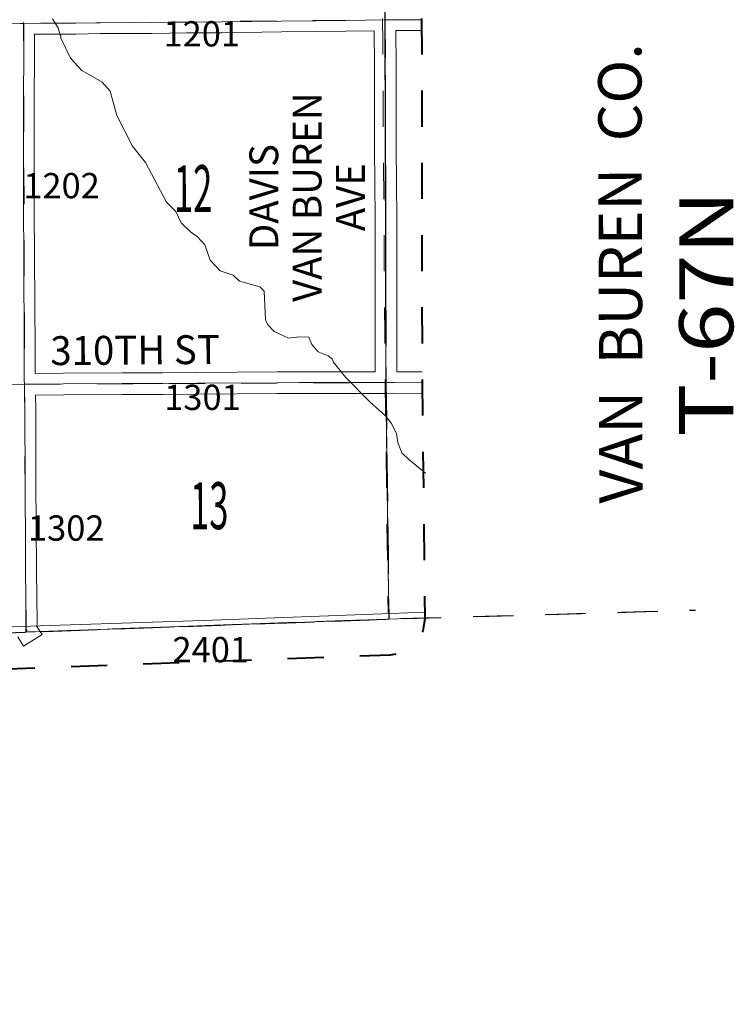
# Model space of a CAD drawing. Extents: x 37.7 to 81.7, y -103.9 to -69.9.
# Drawn here: x 68.4 to 70.4, y -97.1 to -94.4 of the extents above; entities that cross this region are included whole.
import ezdxf
from ezdxf.enums import TextEntityAlignment as Align

# ---------------------------------------------------------------- set-up
doc = ezdxf.new("R2010")
doc.units = ezdxf.units.MI
doc.header["$MEASUREMENT"] = 0
for name, pattern in [('DGN Style 1', [0.03005, 5e-05, -0.03]), ('DGN Style 2', [0.05, 0.03, -0.02]), ('DGN Style 6', [0.0951, 5e-05, -0.02, 0.035, -0.02, 5e-05, -0.02]), ('DGN Style 7', [0.1, 0.045, -0.02, 0.015, -0.02])]:
    doc.linetypes.add(name, pattern=pattern)
for name, color, linetype, lineweight in [('tdCoClipBndry', 7, 'Continuous', 0), ('tdCoCoBndry', 1, 'DGN Style 7', 30), ('tdCoCoBndryPart', 1, 'DGN Style 7', 30), ('tdCoCoBndryTxt', 1, 'Continuous', 0), ('tdCoHydroRiver', 5, 'Continuous', 0), ('tdCoSecRdNmbr', 1, 'Continuous', 13), ('tdCoSecRdTxt', 7, 'Continuous', 0), ('tdCoSecRteBand', 7, 'Continuous', 30), ('tdCoSecRteCL', 7, 'Continuous', 0), ('tdCoSectLine', 7, 'DGN Style 1', 13), ('tdCoSectLinePart', 7, 'DGN Style 1', 13), ('tdCoSectNmbr', 7, 'Continuous', 0), ('tdCoStBndry', 30, 'DGN Style 6', 30), ('tdCoStBndryPart', 30, 'DGN Style 6', 30), ('tdCoSurfGravel', 1, 'Continuous', 0), ('tdCoTwpBndryShd', 7, 'Continuous', 0), ('tdCoTwpRngTxt', 7, 'Continuous', 0), ('tdPICoBndry', 30, 'Continuous', 100), ('tdPIStBndry', 2, 'Continuous', 80)]:
    doc.layers.add(name, color=color, linetype=linetype, lineweight=lineweight)
doc.styles.add('Style-Century Gothic', font='GOTHIC.TTF')
doc.styles.add('Style-Tw Cen MT', font='TCM_____.TTF')
doc.styles.add('Style-Tw Cen MT I 0.10000', font='TCM_____.TTF', dxfattribs={"oblique": 5.729578})

msp = doc.modelspace()

# ---------------------------------------------------------------- linework, layer by layer
at = {"layer": 'tdCoClipBndry', "color": 1, "linetype": 'DGN Style 2', "lineweight": 40, "flags": 128}
msp.add_lwpolyline([(45.3469, -97.0874), (45.3212, -97.0851), (45.2895, -97.0721), (45.264, -97.0491), (45.2478, -97.0189), (45.2249, -96.6947), (45.2188, -95.6927), (45.1995, -94.6935), (45.191, -93.6965), (45.1741, -92.6926), (45.1724, -91.6905), (45.1561, -90.6919), (45.1217, -87.7018), (45.1024, -86.7084), (45.0711, -83.7013), (45.0542, -82.6974), (45.0529, -81.6706), (45.0193, -79.6704), (44.9935, -77.6795), (44.9889, -76.6764), (44.9655, -75.7389), (44.974, -75.6962), (44.9998, -75.661), (45.0298, -75.643), (45.0641, -75.6365), (50.0548, -75.5711), (52.0976, -75.5373), (53.0858, -75.5348), (56.0749, -75.4971), (57.0839, -75.4793), (58.0938, -75.478), (60.0853, -75.4388), (61.0901, -75.4272), (63.0937, -75.389), (64.139, -75.3641), (65.1408, -75.3579), (67.1311, -75.3172), (69.1419, -75.2684), (69.1846, -75.2769), (69.2136, -75.2963), (69.2377, -75.3327), (69.2443, -75.367), (69.2704, -77.2881), (69.2961, -78.2897), (69.311, -79.2892), (69.3341, -80.2903), (69.3438, -81.2918), (69.3892, -83.3043), (69.3996, -84.3126), (69.4436, -86.311), (69.4757, -87.3167), (69.5116, -89.3352), (69.5175, -90.3377), (69.5132, -92.3474), (69.5194, -93.3542), (69.5216, -95.3651), (69.5295, -96.0194), (69.5241, -96.0531), (69.5076, -96.0831), (69.482, -96.1057), (69.4585, -96.1163), (69.4332, -96.1205), (65.4364, -96.2668), (64.4397, -96.2901), (62.4166, -96.3765), (57.393, -96.6033), (55.3727, -96.6636), (53.3837, -96.7069), (52.3821, -96.7664), (49.3748, -96.9091), (47.3654, -97.0137), (46.372, -97.045), (45.3469, -97.0874)], close=True, dxfattribs=at)
at = {"layer": 'tdCoCoBndry', "color": 1, "linetype": 'DGN Style 7', "lineweight": 30, "flags": 128}
for points in [[(69.1443, -75.3684), (69.155, -76.295), (69.1704, -77.2901), (69.1962, -78.2922), (69.211, -79.291), (69.2341, -80.2926), (69.2438, -81.2934), (69.2652, -82.304), (69.2893, -83.3066), (69.2996, -84.3142), (69.3222, -85.3099), (69.3436, -86.3137), (69.3757, -87.3184), (69.395, -88.3271), (69.4116, -89.3369), (69.4175, -90.3375), (69.4157, -91.3458), (69.4132, -92.3476), (69.4194, -93.3543), (69.4189, -94.3616), (69.4216, -95.3658), (69.4295, -96.0206)], [(45.3428, -96.9875), (46.3684, -96.945), (47.3602, -96.9139), (48.3714, -96.8605), (49.3699, -96.8092), (50.355, -96.7624), (51.3438, -96.7171), (51.3513, -96.7138), (52.3774, -96.6666), (53.3796, -96.607), (54.3628, -96.584), (55.3697, -96.5637), (56.3869, -96.5336), (57.39, -96.5033), (58.4165, -96.4578), (59.4217, -96.4134), (60.4147, -96.3658), (61.4288, -96.3211), (62.4122, -96.2766), (63.4192, -96.235), (64.4364, -96.1902), (65.4327, -96.1668), (65.7167, -96.1564), (65.7204, -96.1564), (66.4436, -96.1303), (67.4373, -96.0931), (68.4248, -96.0567), (69.4295, -96.0206)]]:
    msp.add_lwpolyline(points, dxfattribs=at)
at = {"layer": 'tdCoCoBndryPart', "color": 1, "linetype": 'DGN Style 7', "lineweight": 30, "flags": 128}
msp.add_lwpolyline([(69.4219, -95.3957), (69.4295, -96.0206)], dxfattribs=at)
at = {"layer": 'tdCoHydroRiver', "color": 5, "linetype": 'Continuous', "lineweight": 0, "flags": 128}
msp.add_lwpolyline([(69.5307, -95.6164), (69.4851, -95.5789), (69.4658, -95.5602), (69.4543, -95.532), (69.4508, -95.5068), (69.4362, -95.4786), (69.4201, -95.4583), (69.3768, -95.4195), (69.3095, -95.351), (69.2757, -95.3089), (69.274, -95.3011), (69.2612, -95.2918), (69.2342, -95.2811), (69.2165, -95.2609), (69.2083, -95.2405), (69.1815, -95.2393), (69.1515, -95.2429), (69.1118, -95.2246), (69.0941, -95.2059), (69.0876, -95.1918), (69.0848, -95.1129), (69.072, -95.1005), (69.0165, -95.0855), (68.9988, -95.0685), (68.9623, -95.0564), (68.9351, -95.0268), (68.9202, -94.9844), (68.8993, -94.9626), (68.8802, -94.9487), (68.8545, -94.9238), (68.8398, -94.8925), (68.8142, -94.866), (68.7557, -94.7564), (68.7202, -94.7112), (68.6763, -94.6266), (68.6579, -94.559), (68.6354, -94.534), (68.5797, -94.5017), (68.5476, -94.4675), (68.5211, -94.4123), (68.521, -94.406), (68.5193, -94.4028), (68.5142, -94.3839), (68.4978, -94.3587)], dxfattribs=at)
at = {"layer": 'tdCoSecRteBand', "color": 7, "linetype": 'Continuous', "lineweight": 0, "flags": 128}
for points in [[(68.4507, -95.3405), (68.4507, -95.3405), (68.5288, -95.3398), (68.5288, -95.3398), (68.6911, -95.3386), (68.6913, -95.3386), (68.6914, -95.3386), (68.804, -95.3389), (68.8972, -95.3379), (68.8973, -95.3379), (69.12, -95.3364), (69.1806, -95.3359), (69.1809, -95.3359), (69.1809, -95.3359), (69.3115, -95.3362), (69.3917, -95.3359), (69.3914, -95.2806), (69.3914, -95.2804), (69.3914, -95.2804), (69.3917, -95.1541), (69.3917, -94.8924), (69.3912, -94.8336), (69.3912, -94.8335), (69.3902, -94.6947), (69.3902, -94.6945), (69.3902, -94.5393), (69.3897, -94.4896), (69.3897, -94.4894), (69.3893, -94.3921), (69.3108, -94.3931), (69.3108, -94.3931), (69.2275, -94.3942), (69.2273, -94.3942), (69.1329, -94.395), (68.9684, -94.3972), (68.9681, -94.3972), (68.8695, -94.3978), (68.773, -94.399), (68.7728, -94.399), (68.6311, -94.3995), (68.563, -94.4009), (68.5624, -94.4009), (68.4649, -94.4009), (68.4484, -94.4012), (68.4475, -94.6401), (68.4478, -94.8875), (68.4487, -95.0157), (68.4487, -95.0157), (68.4499, -95.2764), (68.4499, -95.2764), (68.4502, -95.3404), (68.4507, -95.3404), (68.4507, -95.3405)], [(69.5205, -94.3916), (69.4493, -94.3916), (69.4497, -94.4891), (69.4502, -94.5388), (69.4502, -94.5391), (69.4502, -94.6944), (69.4512, -94.8331), (69.4517, -94.892), (69.4517, -94.8923), (69.4517, -95.1542), (69.4517, -95.1542), (69.4514, -95.2804), (69.4517, -95.3357), (69.4518, -95.3357), (69.4518, -95.3358), (69.5215, -95.3364)], [(69.5219, -95.3964), (69.4451, -95.3957), (69.422, -95.3958), (69.3921, -95.396), (69.3921, -95.3959), (69.392, -95.3959), (69.3117, -95.3962), (69.3116, -95.3962), (69.3115, -95.3962), (69.181, -95.3959), (69.1204, -95.3964), (69.1204, -95.3964), (68.8978, -95.3979), (68.8045, -95.3989), (68.8042, -95.3989), (68.8041, -95.3989), (68.6914, -95.3986), (68.5293, -95.3998), (68.4513, -95.4005), (68.4517, -95.4405), (68.4518, -95.4407), (68.4524, -95.6386), (68.4539, -95.8861), (68.4554, -96.0312), (68.4554, -96.0315), (68.4554, -96.0321), (68.4552, -96.0415), (68.4692, -96.0638), (68.4183, -96.0956), (68.4024, -96.0702)]]:
    msp.add_lwpolyline(points, dxfattribs=at)
at = {"layer": 'tdCoSecRteCL', "color": 7, "linetype": 'Continuous', "lineweight": 13, "flags": 128}
for points in [[(69.4192, -94.3616), (69.4192, -94.2866), (69.4195, -94.1258), (69.4185, -94.0661), (69.4195, -93.9936), (69.419, -93.9332), (69.4185, -93.8064), (69.4197, -93.7359), (69.4185, -93.6237), (69.419, -93.5448), (69.419, -93.4735), (69.4197, -93.3912), (69.4207, -93.3633), (69.4198, -93.3543)], [(68.2876, -94.3726), (68.4093, -94.3717), (68.4186, -94.3718), (68.4646, -94.3709), (68.5624, -94.3709), (68.6307, -94.3695), (68.7727, -94.369), (68.8692, -94.3678), (68.9679, -94.3672), (69.1326, -94.365), (69.2271, -94.3642), (69.3104, -94.3631), (69.4192, -94.3616)], [(68.4278, -96.0543), (68.4263, -96.0518), (68.4251, -96.047), (68.4254, -96.0315), (68.4239, -95.8864), (68.4236, -95.8371), (68.4224, -95.6387), (68.4218, -95.4408), (68.421, -95.3707), (68.4202, -95.3581), (68.4199, -95.2771), (68.4199, -95.2765), (68.4187, -95.0159), (68.4187, -95.0114), (68.4178, -94.8877), (68.4175, -94.64), (68.4184, -94.3921), (68.4186, -94.3718)], [(69.4192, -94.3616), (69.4195, -94.3616), (69.5205, -94.3616)], [(69.4219, -95.3658), (69.4214, -95.2804), (69.4217, -95.1542), (69.4217, -95.0817), (69.4217, -94.8923), (69.4212, -94.8333), (69.4202, -94.6945), (69.4202, -94.5391), (69.4197, -94.4893), (69.4192, -94.3692), (69.4192, -94.3616)], [(67.9234, -95.3774), (68.0166, -95.3755), (68.1682, -95.3735), (68.3828, -95.371), (68.421, -95.3707)], [(68.421, -95.3707), (68.529, -95.3698), (68.6913, -95.3686), (68.8042, -95.3689), (68.8975, -95.3679), (69.1202, -95.3664), (69.1809, -95.3659), (69.3116, -95.3662), (69.4219, -95.3658)], [(69.4219, -95.3658), (69.4452, -95.3657), (69.5216, -95.3664)]]:
    msp.add_lwpolyline(points, dxfattribs=at)
at = {"layer": 'tdCoSectLine', "color": 7, "linetype": 'DGN Style 1', "lineweight": 0, "flags": 128}
for points in [[(68.4179, -93.3692), (68.4183, -94.3718)], [(69.4189, -94.3616), (69.4194, -93.3543)], [(67.4189, -94.3868), (68.4183, -94.3718)], [(68.4183, -94.3718), (69.4189, -94.3616)], [(68.4183, -94.3718), (68.4207, -95.3707)], [(69.4189, -94.3616), (69.5205, -94.3621)], [(69.4189, -94.3616), (69.4216, -95.3658)], [(67.4406, -95.3864), (68.4207, -95.3707)], [(68.4207, -95.3707), (69.4216, -95.3658)], [(68.4207, -95.3707), (68.4248, -96.0567)], [(69.4216, -95.3658), (69.5216, -95.3664)], [(69.4216, -95.3658), (69.4295, -96.0206)], [(68.4248, -96.0567), (69.4295, -96.0206)], [(69.4295, -96.0206), (69.5295, -96.0177)], [(67.4373, -96.0931), (68.4248, -96.0567)]]:
    msp.add_lwpolyline(points, dxfattribs=at)
at = {"layer": 'tdCoSectLinePart', "color": 7, "linetype": 'DGN Style 1', "lineweight": 0, "flags": 128}
for points in [[(69.4219, -95.3957), (69.4295, -96.0206)], [(68.4635, -96.0553), (69.4295, -96.0206)], [(69.4295, -96.0206), (69.5295, -96.0177)]]:
    msp.add_lwpolyline(points, dxfattribs=at)
at = {"layer": 'tdCoStBndry', "color": 30, "linetype": 'DGN Style 6', "lineweight": 30, "flags": 128}
msp.add_lwpolyline([(44.4962, -97.0144), (45.3428, -96.9875), (46.3684, -96.945), (47.3602, -96.9139), (48.3714, -96.8605), (49.3699, -96.8092), (50.355, -96.7624), (51.3438, -96.7171), (51.3513, -96.7138), (52.3774, -96.6666), (53.3796, -96.607), (54.3628, -96.584), (55.3697, -96.5637), (56.3869, -96.5336), (57.39, -96.5033), (58.4165, -96.4578), (59.4217, -96.4134), (60.4147, -96.3658), (61.4288, -96.3211), (62.4122, -96.2766), (63.4192, -96.235), (64.4364, -96.1902), (65.4327, -96.1668), (65.7167, -96.1564), (65.7204, -96.1564), (66.4436, -96.1303), (67.4373, -96.0931), (68.4248, -96.0567), (69.4295, -96.0206), (70.2792, -95.9959)], dxfattribs=at)
at = {"layer": 'tdCoStBndryPart', "color": 30, "linetype": 'DGN Style 6', "lineweight": 30, "flags": 128}
msp.add_lwpolyline([(68.4635, -96.0553), (69.4295, -96.0206), (70.2792, -95.9959)], dxfattribs=at)
at = {"layer": 'tdCoSurfGravel', "color": 1, "linetype": 'Continuous', "lineweight": 0, "flags": 128}
for points in [[(69.4192, -94.3616), (69.4192, -94.2866), (69.4195, -94.1258), (69.4185, -94.0661), (69.4195, -93.9936), (69.419, -93.9332), (69.4185, -93.8064), (69.4197, -93.7359), (69.4185, -93.6237), (69.419, -93.5448), (69.419, -93.4735), (69.4197, -93.3912), (69.4207, -93.3633), (69.4198, -93.3543)], [(68.2876, -94.3726), (68.4093, -94.3717), (68.4186, -94.3718), (68.4646, -94.3709), (68.5624, -94.3709), (68.6307, -94.3695), (68.7727, -94.369), (68.8692, -94.3678), (68.9679, -94.3672), (69.1326, -94.365), (69.2271, -94.3642), (69.3104, -94.3631), (69.4192, -94.3616)], [(68.4278, -96.0543), (68.4263, -96.0518), (68.4251, -96.047), (68.4254, -96.0315), (68.4239, -95.8864), (68.4236, -95.8371), (68.4224, -95.6387), (68.4218, -95.4408), (68.421, -95.3707), (68.4202, -95.3581), (68.4199, -95.2771), (68.4199, -95.2765), (68.4187, -95.0159), (68.4187, -95.0114), (68.4178, -94.8877), (68.4175, -94.64), (68.4184, -94.3921), (68.4186, -94.3718)], [(69.4192, -94.3616), (69.4195, -94.3616), (69.5205, -94.3616)], [(69.4219, -95.3658), (69.4214, -95.2804), (69.4217, -95.1542), (69.4217, -95.0817), (69.4217, -94.8923), (69.4212, -94.8333), (69.4202, -94.6945), (69.4202, -94.5391), (69.4197, -94.4893), (69.4192, -94.3692), (69.4192, -94.3616)], [(67.9234, -95.3774), (68.0166, -95.3755), (68.1682, -95.3735), (68.3828, -95.371), (68.421, -95.3707)], [(68.421, -95.3707), (68.529, -95.3698), (68.6913, -95.3686), (68.8042, -95.3689), (68.8975, -95.3679), (69.1202, -95.3664), (69.1809, -95.3659), (69.3116, -95.3662), (69.4219, -95.3658)], [(69.4219, -95.3658), (69.4452, -95.3657), (69.5216, -95.3664)]]:
    msp.add_lwpolyline(points, dxfattribs=at)
at = {"layer": 'tdCoTwpBndryShd', "color": 7, "linetype": 'Continuous', "lineweight": 0, "flags": 128}
msp.add_lwpolyline([(69.3222, -85.3099), (69.3436, -86.3137), (69.3757, -87.3184), (69.395, -88.3271), (69.4116, -89.3369), (69.4175, -90.3375), (69.4157, -91.3458), (69.4132, -92.3476), (69.4194, -93.3543), (69.4189, -94.3616), (69.4216, -95.3658), (69.4295, -96.0206), (68.4248, -96.0567), (67.4373, -96.0931), (66.4436, -96.1303), (65.7204, -96.1564), (65.7167, -96.1564), (65.4327, -96.1668), (64.4364, -96.1902)], dxfattribs=at)
at = {"layer": 'tdPICoBndry', "color": 30, "linetype": 'DGN Style 7', "lineweight": 0, "flags": 128}
for points in [[(69.2441, -75.3662), (69.1443, -75.3684), (69.155, -76.295), (69.1704, -77.2901), (69.1962, -78.2922), (69.211, -79.291), (69.2341, -80.2926), (69.2438, -81.2934), (69.2652, -82.304), (69.2893, -83.3066), (69.2996, -84.3142), (69.3222, -85.3099), (69.3436, -86.3137), (69.3757, -87.3184), (69.395, -88.3271), (69.4116, -89.3369), (69.4175, -90.3375), (69.4157, -91.3458), (69.4132, -92.3476), (69.4194, -93.3543), (69.4189, -94.3616), (69.4216, -95.3658), (69.4295, -96.0206)], [(69.2441, -75.3662), (69.1443, -75.3684), (69.155, -76.295), (69.1704, -77.2901), (69.1962, -78.2922), (69.211, -79.291), (69.2341, -80.2926), (69.2438, -81.2934), (69.2652, -82.304), (69.2893, -83.3066), (69.2996, -84.3142), (69.3222, -85.3099), (69.3436, -86.3137), (69.3757, -87.3184), (69.395, -88.3271), (69.4116, -89.3369), (69.4175, -90.3375), (69.4157, -91.3458), (69.4132, -92.3476), (69.4194, -93.3543), (69.4189, -94.3616), (69.4216, -95.3658), (69.4295, -96.0206)], [(69.1487, -75.3605), (69.1533, -75.61), (69.1612, -76.2054), (69.1659, -76.9762), (69.1727, -77.4247), (69.1902, -78.031), (69.1947, -78.1888), (69.2027, -78.7921), (69.2093, -79.2359), (69.2218, -79.8297), (69.2314, -80.433), (69.2473, -81.2068), (69.2525, -81.6585), (69.265, -82.2523), (69.2749, -82.8729), (69.2851, -83.5063), (69.2934, -84.1301), (69.3047, -84.7397), (69.3226, -85.5341), (69.3376, -86.1768), (69.3524, -86.8053), (69.3721, -87.4464), (69.3874, -88.1033), (69.3953, -88.7004), (69.4049, -89.3938), (69.4099, -89.9167), (69.4146, -90.5154), (69.4134, -91.5582), (69.4118, -92.1554), (69.4128, -92.8917), (69.4075, -93.7197), (69.4127, -94.4275), (69.4181, -95.23), (69.4273, -96.0049)]]:
    msp.add_lwpolyline(points, dxfattribs=at)
at = {"layer": 'tdPIStBndry', "color": 2, "linetype": 'Continuous', "lineweight": 0, "flags": 128}
msp.add_lwpolyline([(57.7492, -96.4661), (58.3788, -96.4418), (58.7023, -96.4279), (59.4312, -96.397), (60.0749, -96.3661), (60.6855, -96.3373), (61.438, -96.2981), (62.1338, -96.2678), (62.615, -96.2494), (63.2225, -96.2239), (63.9467, -96.1914), (64.6695, -96.1669), (65.1035, -96.1557), (65.3844, -96.1473), (65.8579, -96.1321), (66.194, -96.1196), (66.9404, -96.093), (67.7184, -96.0674), (68.105, -96.0523), (68.4632, -96.0393), (68.9162, -96.0245), (69.4353, -96.0053), (69.5293, -96.0021)], dxfattribs=at)
at = {"layer": 'tdPIStBndry', "color": 2, "linetype": 'DGN Style 6', "lineweight": 0, "flags": 128}
msp.add_lwpolyline([(69.5295, -96.0177), (69.4295, -96.0206), (68.4248, -96.0567), (67.4373, -96.0931), (66.4436, -96.1303), (65.7204, -96.1564), (65.7167, -96.1564), (65.4327, -96.1668), (64.4364, -96.1902), (63.4192, -96.235), (62.4122, -96.2766), (61.4288, -96.3211), (60.4147, -96.3658), (59.4217, -96.4134), (58.4165, -96.4578), (57.39, -96.5033), (56.3869, -96.5336), (55.3697, -96.5637), (54.3628, -96.584), (53.3796, -96.607), (52.3774, -96.6666), (51.3513, -96.7138), (51.3438, -96.7171), (50.355, -96.7624), (49.3699, -96.8092), (48.3714, -96.8605), (47.3602, -96.9139), (46.3684, -96.945), (45.3428, -96.9875), (45.2458, -96.9906)], dxfattribs=at)
msp.add_lwpolyline([(69.5295, -96.0177), (69.4295, -96.0206), (68.4248, -96.0567), (67.4373, -96.0931), (66.4436, -96.1303), (65.7204, -96.1564), (65.7167, -96.1564), (65.4327, -96.1668), (64.4364, -96.1902), (63.4192, -96.235), (62.4122, -96.2766), (61.4288, -96.3211), (60.4147, -96.3658), (59.4217, -96.4134), (58.4165, -96.4578), (57.39, -96.5033), (56.3869, -96.5336), (55.3697, -96.5637), (54.3628, -96.584), (53.3796, -96.607), (52.3774, -96.6666), (51.3513, -96.7138), (51.3438, -96.7171), (50.355, -96.7624), (49.3699, -96.8092), (48.3714, -96.8605), (47.3602, -96.9139), (46.3684, -96.945), (45.3428, -96.9875), (45.2458, -96.9906)], dxfattribs=at)

# ---------------------------------------------------------------- texts
at = {"layer": 'tdCoCoBndryTxt', "color": 1, "linetype": 'Continuous', "lineweight": 0, "insert": (70.1307, -95.0637), "char_height": 0.12, "attachment_point": 8, "rotation": 90.1537, "line_spacing_factor": 0.6, "style": 'Style-Tw Cen MT I 0.10000'}
msp.add_mtext('\\T1.068;VAN  BUREN  CO.', dxfattribs=at)
at = {"layer": 'tdCoSecRdNmbr', "color": 1, "linetype": 'Continuous', "lineweight": 13, "style": 'Style-Tw Cen MT'}
for s, rotation, p in [('1201', 0.0517, (68.9116, -94.4003)), ('1202', 0.0514, (68.5233, -94.8207)), ('1301', 0.0516, (68.9135, -95.4068)), ('1302', 0.0514, (68.5362, -95.7687)), ('2401', 0.0514, (68.9365, -96.1053))]:
    msp.add_text(s, height=0.07, rotation=rotation, dxfattribs=at).set_placement(p, align=Align.MIDDLE_CENTER)
at = {"layer": 'tdCoSecRdTxt', "color": 7, "linetype": 'Continuous', "lineweight": 0, "style": 'Style-Century Gothic', "width": 0.975}
msp.add_text('310TH ST', height=0.08, rotation=0.428, dxfattribs=at).set_placement((68.7268, -95.276), align=Align.MIDDLE_CENTER)
at = {"layer": 'tdCoSecRdTxt', "color": 7, "linetype": 'Continuous', "lineweight": 0, "insert": (69.2033, -94.8525), "char_height": 0.08, "attachment_point": 5, "rotation": 89.9999, "line_spacing_factor": 0.9, "style": 'Style-Century Gothic'}
msp.add_mtext('\\H1x;\\W0.975;DAVIS\\PVAN BUREN\\PAVE\\P', dxfattribs=at)
at = {"layer": 'tdCoSectNmbr', "color": 7, "linetype": 'Continuous', "lineweight": 13, "style": 'Style-Century Gothic', "width": 0.538462}
for s, p in [('12', (68.8879, -94.894)), ('13', (68.9326, -95.7719))]:
    msp.add_text(s, height=0.13, rotation=0.1594, dxfattribs=at).set_placement(p, align=Align.CENTER)
at = {"layer": 'tdCoTwpRngTxt', "color": 7, "linetype": 'Continuous', "lineweight": 0, "insert": (70.3836, -95.1748), "char_height": 0.15, "attachment_point": 8, "rotation": 89.9677, "line_spacing_factor": 0.6, "style": 'Style-Century Gothic'}
msp.add_mtext('\\H1x;\\W1.2;\\T1.054;T-67N', dxfattribs=at)

doc.saveas('drawing.dxf')
